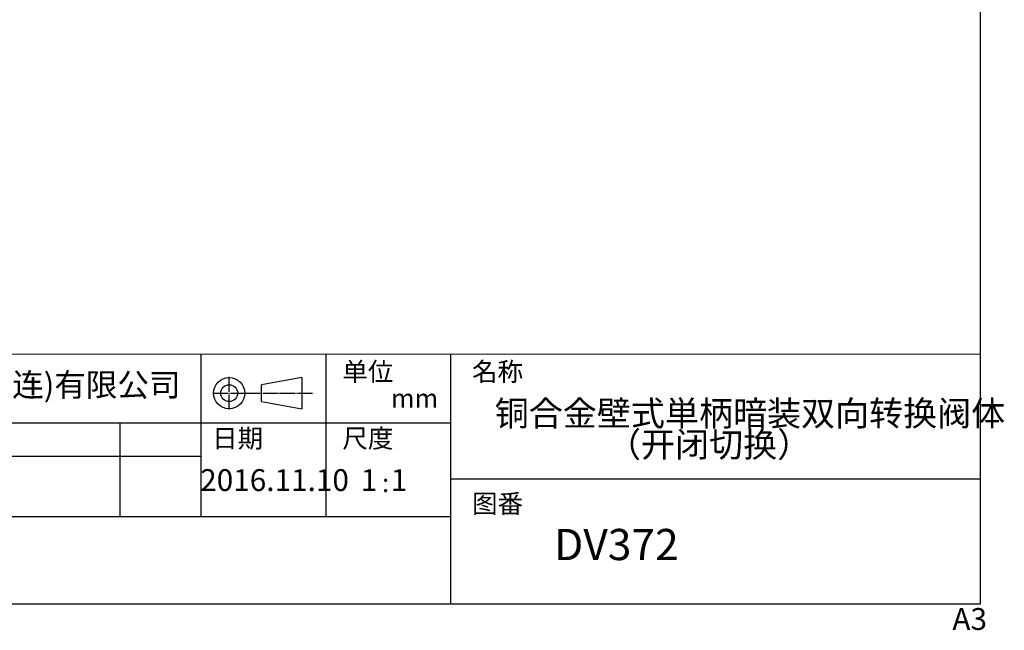
# Paper-space layout 'DV372 切替2' of a CAD drawing. Units: millimetres. Extents: x 12 to 406, y 7 to 290.
# Drawn here: x 248 to 406, y 8 to 105 of the extents above; entities that cross this region are included whole.
import ezdxf

# ---------------------------------------------------------------- set-up
doc = ezdxf.new("R2010")
doc.units = ezdxf.units.MM
doc.linetypes.add('CENTER', pattern=[10.16, 6.35, -1.27, 1.27, -1.27])
doc.layers.add('アノテーション', color=7, linetype='Continuous')
doc.styles.add('SLDTEXTSTYLE0', font='TXT', dxfattribs={"width": 0.75, "bigfont": 'bigfont'})
doc.styles.add('SLDTEXTSTYLE1', font='TXT', dxfattribs={"width": 0.75})
doc.styles.add('SLDTEXTSTYLE2', font='TXT', dxfattribs={"width": 0.7, "bigfont": 'bigfont'})
doc.styles.add('SLDTEXTSTYLE3', font='TXT', dxfattribs={"width": 0.7})
doc.styles.add('SLDTEXTSTYLE4', font='TXT', dxfattribs={"width": 0.6})

# ---------------------------------------------------------------- blocks, each defined once
blk = doc.blocks.new('块32')
at = {"lineweight": 0}
blk.add_line((175, 40), (0, 40), dxfattribs=at)
for p, q in [((50, 40), (50, 14)), ((70, 40), (70, 14)), ((90, 40), (90, 0)), ((66.19, 36.25), (59.69, 35.11)), ((59.69, 33.75), (59.69, 35.11)), ((66.19, 36.25), (66.19, 33.75)), ((59.69, 32.4), (59.69, 33.75)), ((66.19, 33.75), (66.19, 31.25)), ((59.69, 32.4), (66.19, 31.25)), ((0, 29), (90, 29)), ((37, 29), (37, 14)), ((0, 23.63), (50, 23.63)), ((90, 20), (175, 20)), ((0, 14), (90, 14))]:
    blk.add_line(p, q)
at = {"linetype": 'CENTER'}
for p, q in [((54.52, 33.96), (54.52, 36.36)), ((51.91, 33.75), (54.31, 33.75)), ((54.46, 33.75), (54.57, 33.75)), ((54.46, 33.75), (54.57, 33.75)), ((54.52, 33.7), (54.52, 33.81)), ((54.52, 33.7), (54.52, 33.81)), ((54.52, 31.14), (54.52, 33.54)), ((54.73, 33.75), (57.13, 33.75)), ((57.08, 33.75), (59.48, 33.75)), ((59.63, 33.75), (59.74, 33.75)), ((59.63, 33.75), (59.74, 33.75)), ((59.69, 33.7), (59.69, 33.81)), ((59.69, 33.7), (59.69, 33.81)), ((59.9, 33.75), (62.3, 33.75)), ((62.42, 33.75), (62.53, 33.75)), ((62.42, 33.75), (62.53, 33.75)), ((62.47, 33.7), (62.47, 33.81)), ((62.47, 33.7), (62.47, 33.81)), ((62.67, 33.75), (65.07, 33.75)), ((65.22, 33.75), (65.33, 33.75)), ((65.22, 33.75), (65.33, 33.75)), ((65.28, 33.7), (65.28, 33.81)), ((65.28, 33.7), (65.28, 33.81)), ((65.49, 33.75), (67.89, 33.75))]:
    blk.add_line(p, q, dxfattribs=at)
for radius in [2.5, 1.35]:
    blk.add_circle((54.52, 33.75), radius)
blk = doc.blocks.new('块10')
at = {"color": 7, "linetype": 'Continuous'}
blk.add_blockref('块32', (0, 0), dxfattribs=at)
at = {"attachment_point": 1}
for s, insert, char_height, style in [('单位', (72.67, 38.7), 3, 'SLDTEXTSTYLE0'), ('名称', (93.47, 38.7), 3, 'SLDTEXTSTYLE0'), ('东陶(大连)有限公司', (2.87, 36.94), 3.704, 'SLDTEXTSTYLE2'), ('mm', (80.46, 34.43), 3, 'SLDTEXTSTYLE1'), ('尺度', (72.67, 28.01), 3, 'SLDTEXTSTYLE0'), ('日期', (51.78, 28.01), 3, 'SLDTEXTSTYLE0'), (':', (79.04, 20.9), 3, 'SLDTEXTSTYLE1'), ('图番', (93.47, 17.54), 3, 'SLDTEXTSTYLE0')]:
    blk.add_mtext(s, dxfattribs=dict(at, insert=insert, char_height=char_height, style=style))
blk = doc.blocks.new('承认图块_2')
at = {"layer": 'アノテーション'}
for p, q in [((175, 0), (175, 40)), ((0, 0), (175, 0))]:
    blk.add_line(p, q, dxfattribs=at)
at = {"color": 7, "linetype": 'Continuous'}
blk.add_blockref('块10', (0, 0), dxfattribs=at)
blk = doc.blocks.new('SW_NOTE_7')
at = {"layer": 'アノテーション', "color": 0, "char_height": 4, "attachment_point": 1, "style": 'SLDTEXTSTYLE2'}
for s, insert in [('铜合金壁式単柄暗装双向转换阀体', (0, 5.16)), ('（开闭切换）', (18, 0.16))]:
    blk.add_mtext(s, dxfattribs=dict(at, insert=insert))

psp = doc.layouts.new('DV372 切替2')

# ---------------------------------------------------------------- linework, layer by layer
at = {"layer": 'アノテーション'}
for p, q in [((401.7482779, 11.7736059), (401.7482779, 282.7736059)), ((18.7482779, 11.7736059), (401.7482779, 11.7736059))]:
    psp.add_line(p, q, dxfattribs=at)

# ---------------------------------------------------------------- block references
psp.add_blockref('承认图块_2', (226.7482779, 11.7736059), dxfattribs=at)
at = {"layer": 'アノテーション', "color": 7}
psp.add_blockref('SW_NOTE_7', (323.8566734, 39.1270722), dxfattribs=at)

# ---------------------------------------------------------------- texts
at = {"color": 7, "linetype": 'Continuous', "lineweight": 0, "insert": (397.2381437, 11.0704958), "char_height": 3.5, "attachment_point": 1, "style": 'SLDTEXTSTYLE3'}
psp.add_mtext('A3', dxfattribs=at)
at = {"layer": 'アノテーション', "color": 7, "attachment_point": 1}
for s, insert, char_height, style in [('2016.11.10', (276.6231914, 33.3366318), 3.5, 'SLDTEXTSTYLE3'), ('1  1', (302.3850658, 33.3366318), 3.5, 'SLDTEXTSTYLE4'), ('DV372', (333.3724, 23.7587905), 5, 'SLDTEXTSTYLE3')]:
    psp.add_mtext(s, dxfattribs=dict(at, insert=insert, char_height=char_height, style=style))

doc.saveas('drawing.dxf')
